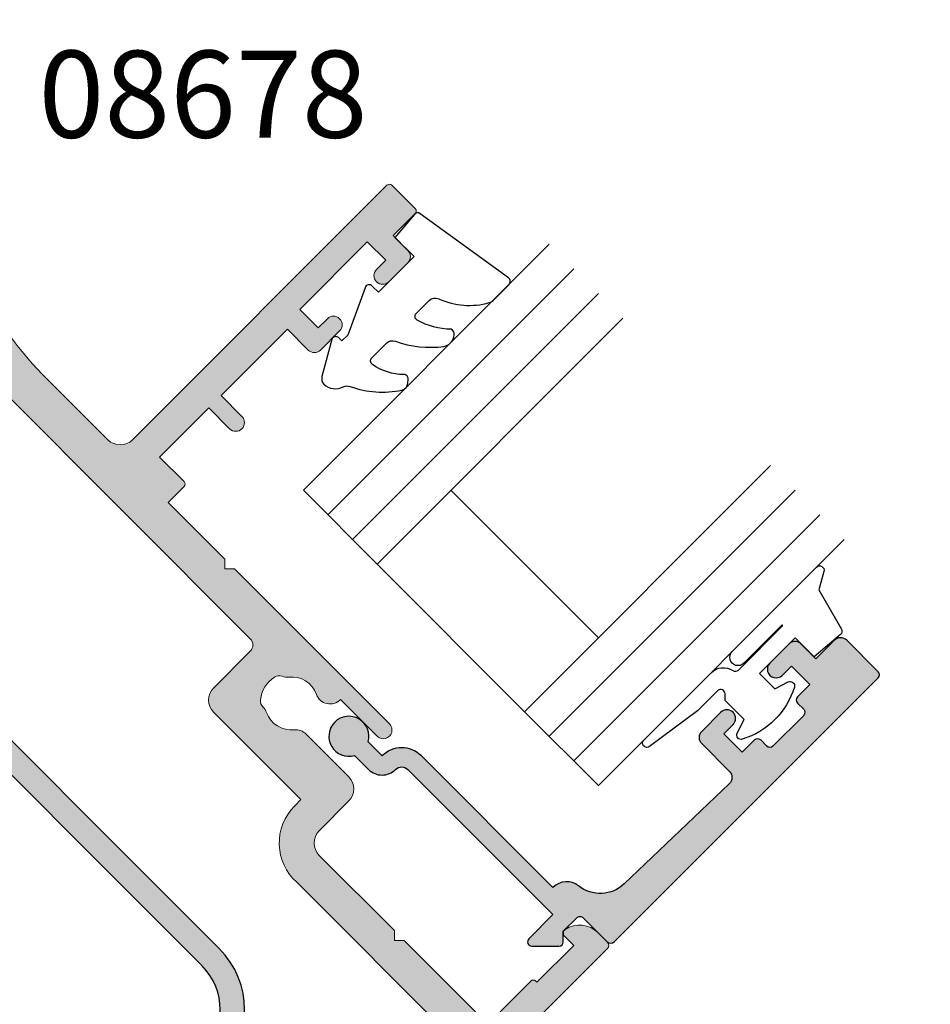
# Model space of a CAD drawing. Units: millimetres. Extents: x 0 to 354, y 0 to 482.
# Drawn here: x 188 to 241, y 249 to 305 of the extents above; entities that cross this region are included whole.
import ezdxf

# ---------------------------------------------------------------- set-up
doc = ezdxf.new("R2010")
doc.units = ezdxf.units.MM
for name, color, linetype in [('APL Hatch', 253, 'Continuous'), ('APL Joinery', 2, 'Continuous'), ('APL Notes', 7, 'Continuous')]:
    doc.layers.add(name, color=color, linetype=linetype)
doc.styles.add('Arial-Bold', font='ARIALBD.TTF')

# ---------------------------------------------------------------- blocks, each defined once
blk = doc.blocks.new('04443')
at = {"layer": 'APL Hatch'}
h = blk.add_hatch(color=256, dxfattribs=at)
edge = h.paths.add_edge_path(flags=16)
edge.add_line((19.12247939573118, 25.02327418107741), (0.4619397662556857, 70.07380203575786))
edge.add_arc((4.12e-14, 69.88246031957533), 0.4999999999999963, 22.49999999999895, 157.500000000001)
edge.add_line((-0.4619397662556022, 70.07380203575786), (-19.12247939573115, 25.02327418107743))
edge.add_arc((-15.79651307869051, 23.64561382456311), 3.600000000000002, 157.5000000000001, 247.5)
edge.add_line((-17.17417343520484, 20.31964750752247), (-1.148050301228085, 13.6814099515486))
edge.add_arc((-3.9097297e-09, 16.45304854899005), 3, 247.4999999953884, 292.4999999953885)
edge.add_line((1.148050292962461, 13.68140995136379), (17.17417343520487, 20.31964750752246))
edge.add_arc((15.79651307869054, 23.64561382456309), 3.599999999999999, 292.5, 382.4999999999998)
edge = h.paths.add_edge_path()
edge.add_line((1.074233258039839, 73.56053405027002), (18.95161829213014, 80.96558939115602))
edge.add_arc((19.33430172449522, 80.04170985864471), 1.000000000000002, 22.499999999999716, 112.4999999999994, ccw=False)
edge.add_line((20.25818125700652, 80.42439329100979), (21.56314001225529, 77.27394416575068))
edge.add_arc((21.10120024599965, 77.08260244956807), 0.5000000000000198, -38.634272584982625, 22.500000000006708, ccw=False)
edge.add_arc((23.36652697203415, 75.27199624602333), 2.40000000000013, 141.3657274150045, 202.4999999999974)
edge.add_line((21.1492160940069, 74.35355600834717), (22.02932544312466, 72.22878408133569))
edge.add_arc((22.76842906913375, 72.53493082722778), 0.8000000000000641, 202.4999999999998, 382.4999999999986)
edge.add_line((23.50753269514285, 72.84107757311986), (22.62742334602497, 74.96584950013131))
edge.add_arc((23.36652697203408, 75.27199624602343), 0.8000000000000913, 82.49999999999739, 202.5000000000012, ccw=False)
edge.add_arc((23.49705316425421, 76.26344110739726), 0.1999999999999388, 262.4999999999884, 382.5000000000167)
edge.add_line((23.68182907075639, 76.3399777938703), (20.9327533010579, 82.97683380106768))
edge.add_arc((20.47081353480226, 82.78549208488514), 0.4999999999999981, 22.50000000000063, 112.5000000000006)
edge.add_line((20.27947181861971, 83.24743185114077), (1.913417161825471, 75.63996292501108))
edge.add_arc((2.32e-14, 80.2593605875675), 4.99999999999999, 247.5, 292.5, ccw=False)
edge.add_line((-1.913417161825424, 75.63996292501108), (-20.27947181861962, 83.24743185114077))
edge.add_arc((-20.47081353480217, 82.78549208488515), 0.4999999999999981, 67.49999999999936, 157.4999999999993)
edge.add_line((-20.93275330105781, 82.9768338010677), (-23.6818290707563, 76.33997779387032))
edge.add_arc((-23.49705316425412, 76.26344110739727), 0.1999999999999418, 157.4999999999837, 277.5000000000117)
edge.add_arc((-23.36652697203398, 75.27199624602345), 0.8000000000000834, -22.500000000000284, 97.50000000000313, ccw=False)
edge.add_line((-22.62742334602488, 74.96584950013134), (-23.50753269514276, 72.84107757311989))
edge.add_arc((-22.76842906913367, 72.5349308272278), 0.8000000000000641, 157.5000000000002, 337.5000000000004)
edge.add_line((-22.02932544312458, 72.2287840813357), (-21.14921609400681, 74.35355600834721))
edge.add_arc((-23.36652697203404, 75.27199624602335), 2.400000000000101, 337.500000000003, 398.6342725849959)
edge.add_arc((-21.10120024599956, 77.08260244956807), 0.5000000000000147, 157.4999999999917, 218.6342725849809, ccw=False)
edge.add_line((-21.56314001225519, 77.27394416575069), (-20.25818125700643, 80.4243932910098))
edge.add_arc((-19.33430172449513, 80.04170985864471), 1.000000000000009, 67.50000000000023, 157.4999999999997, ccw=False)
edge.add_line((-18.95161829213005, 80.96558939115602), (-1.074233258039754, 73.56053405027))
edge.add_arc((-1.265574974222294, 73.09859428401435), 0.4999999999999944, -22.499999999999204, 67.5000000000004, ccw=False)
edge.add_line((-0.8036352079666571, 72.90725256783182), (-20.41591074124696, 25.55903098638855))
edge.add_arc((-15.79651307869051, 23.64561382456311), 5.000000000000001, 157.5000000000001, 247.5)
edge.add_line((-17.70993024051596, 19.02621616200667), (-2.117316567634963, 12.56754410585517))
edge.add_arc((-2.500000000000038, 11.64366457334383), 1.000000000000042, 1.9895196601282805e-12, 67.50000000000188, ccw=False)
edge.add_line((-1.499999999999996, 11.64366457334387), (-1.499999999999996, 5.365102707102316))
edge.add_arc((-2.499999999999996, 5.365102707102316), 1, -112.50000000000011, 0, ccw=False)
edge.add_line((-2.882683432365088, 4.44122317459103), (-4.896763935164362, 5.275482634561715))
edge.add_arc((-4.705422218981818, 5.737422400817358), 0.4999999999999993, 157.5000000000001, 247.5000000000001, ccw=False)
edge.add_line((-5.167361985237461, 5.928764116999902), (-4.861215239345388, 6.66786774300893))
edge.add_arc((-5.045991145847645, 6.744404429481948), 0.2000000000000003, 337.4999999999998, 427.4999999999997)
edge.add_line((-4.969454459374627, 6.929180335984206), (-5.985721945137042, 7.350132111585804))
edge.add_arc((-6.062258631610061, 7.165356205083547), 0.1999999999999999, 67.49999999999945, 157.4999999999993)
edge.add_line((-6.247034538112317, 7.241892891556567), (-7.31854814873462, 4.655030200524848))
edge.add_arc((-8.842949377378252, 5.286457863927241), 1.650000000000006, 292.85575357428024, 337.5000000000003, ccw=False)
edge.add_arc((-8.124386340048478, 3.581709448065341), 0.2000000000000604, 112.8557535743269, 247.4999999999835)
edge.add_line((-8.200923026521572, 3.39693354156305), (-0.5740251485476336, 0.2377690016716607))
edge.add_arc((8e-16, 1.623588300438593), 1.500000000000001, 247.5, 292.5)
edge.add_line((0.5740251485476371, 0.2377690016716616), (8.20092302652158, 3.39693354156304))
edge.add_arc((8.124386340048487, 3.581709448065333), 0.200000000000061, 292.5000000000159, 427.1442464256725)
edge.add_arc((8.842949377378257, 5.286457863927232), 1.650000000000004, 202.4999999999998, 247.1442464257199, ccw=False)
edge.add_line((7.318548148734628, 4.655030200524837), (6.247034538112327, 7.241892891556558))
edge.add_arc((6.062258631610068, 7.165356205083541), 0.2000000000000013, 22.49999999999956, 112.4999999999995)
edge.add_line((5.985721945137051, 7.3501321115858), (4.969454459374636, 6.929180335984201))
edge.add_arc((5.045991145847654, 6.744404429481944), 0.1999999999999992, 112.5, 202.5000000000001)
edge.add_line((4.861215239345398, 6.667867743008926), (5.167361985237468, 5.928764116999898))
edge.add_arc((4.705422218981823, 5.737422400817353), 0.5000000000000017, -67.5, 22.5, ccw=False)
edge.add_line((4.896763935164369, 5.275482634561708), (2.882683432365096, 4.441223174591025))
edge.add_arc((2.500000000000006, 5.365102707102311), 0.9999999999999994, 179.9999999999998, 292.5, ccw=False)
edge.add_line((1.500000000000007, 5.365102707102314), (1.500000000000069, 11.64366457334388))
edge.add_arc((2.500000000000072, 11.64366457334388), 1.000000000000003, 112.50000000000011, 180, ccw=False)
edge.add_line((2.117316567634979, 12.56754410585517), (17.70993024051599, 19.02621616200666))
edge.add_arc((15.79651307869054, 23.64561382456309), 5.000000000000001, 292.5, 382.4999999999998)
edge.add_line((20.41591074124698, 25.55903098638853), (0.8036352079667352, 72.90725256783183))
edge.add_arc((1.265574974222379, 73.09859428401438), 0.5000000000000023, 112.4999999999996, 202.5000000000005, ccw=False)
at = {"layer": 'APL Joinery'}
blk.add_lwpolyline([(17.70993024051599, 19.02621616200666, 0.414213562373094), (20.41591074124698, 25.55903098638853), (0.8036352079667354, 72.90725256783183, -0.4142135623730974)], format="xyb", dxfattribs=at)
blk.add_lwpolyline([(19.12247939573118, 25.02327418107741), (0.4619397662556847, 70.07380203575786, 0.6681786379192991), (-0.4619397662556022, 70.07380203575786), (-19.12247939573115, 25.02327418107742, 0.4142135623730943), (-17.17417343520484, 20.31964750752247), (-1.148050301228083, 13.6814099515486, 0.1989123673796587), (1.148050292962461, 13.68140995136379), (17.17417343520487, 20.31964750752246, 0.414213562373094)], format="xyb", close=True, dxfattribs=at)
blk = doc.blocks.new('9010250L')
at = {"layer": 'APL Joinery', "color": 252, "linetype": 'Continuous', "flags": 128}
blk.add_lwpolyline([(6.44703759769132, -5.223814239082557, 0.4340964952257526), (6.082059843849577, -5.209309034231907, -0.1536145893906839), (4.392218231910362, -6.077348325469159, -0.4648333009751577), (4.099999995644225, -5.830938868413284), (4.099999995644225, -4.651571529013864, -0.2915390373815183), (4.388800495363284, -4.198366530055267, 0.122912838877769), (6.56272970067701, -2.437914397185934, 0.3152263475814818), (6.589934938151799, -1.655903577981959), (6.531087620156512, -1.56528665478649, 0.3630140704661038), (6.163200698857011, -1.45213248458775, -0.1219902707494916), (4.419208430897242, -2.458282191302046, -0.4989702342470917), (4.099999995644225, -2.218052733304404), (4.099999995644338, -1.17280761364293, -0.3136800272017972), (4.426224443366351, -0.7039770926329397, 0.1785411124350255), (6.636586807422759, 1.189434005323064, 0.1279718777770435), (6.699999995644247, 1.433138653988336), (6.699999995644247, 2.726869383082615, 0.4607623830565047), (6.411090109705128, 2.973822862054262), (0.2110901140605677, 1.99695347897159, 0.3941429072290372), (0.0009513254767768, 1.728211064312986), (0.1521502017843375, -1.99e-13), (1.699999995644247, -1.99e-13), (1.699999995644247, -2.900000000000289), (1.199999995644247, -2.900000000000289, 0.5486826681767417), (0.9734438043265214, -3.255699064213771), (2.199999995644247, -5.884709086297931), (2.199999995644247, -6.364392571535034), (1.936602536022974, -6.364392571535034, 0.5773502691896264), (1.731698725455132, -6.71929638210301), (2.825833020563948, -8.614392571535033, 0.2487009021145858), (3.222789489242927, -8.86309082503756, 0.3109226116934106), (4.122894280104048, -8.173236848605242, -0.2088596723963019), (4.388553045802765, -7.873849532333892, 0.1426663047989766), (6.629698845771201, -5.921497873062122, 0.3321417186747404), (6.592250122233565, -5.392085433604805)], format="xyb", close=True, dxfattribs=at)
blk = doc.blocks.new('6Glass', base_point=(101.8368839708302, 399.4111348733001))
at = {"layer": 'APL Joinery', "color": 7}
for p, q in [((89.33688397083029, 412.4111348732999), (95.33688397083029, 412.4111348732999)), ((89.33688397083029, 412.4111348732999), (89.33688397083029, 392.4111348733)), ((95.33688397083029, 412.4111348732999), (95.33688397083029, 392.4111348733))]:
    blk.add_line(p, q, dxfattribs=at)
at = {"layer": 'APL Joinery', "color": 8}
for p, q in [((91.33688397083029, 412.4111348732999), (91.33688397083029, 392.4111348733)), ((93.33688397083029, 412.4111348732999), (93.33688397083029, 392.4111348733))]:
    blk.add_line(p, q, dxfattribs=at)
blk = doc.blocks.new('08638', base_point=(265.902225526263, 627.8565575453155))
at = {"layer": 'APL Hatch'}
h = blk.add_hatch(color=256, dxfattribs=at)
edge = h.paths.add_edge_path()
edge.add_arc((282.9022255262629, 626.2565575453154), 1.099999999999909, 179.9999999999764, 269.99999999998226, ccw=False)
edge.add_arc((281.3022255262631, 626.2565575453159), 0.5, 0, 90)
edge.add_line((281.3022255262631, 626.7565575453159), (269.5022255262632, 626.7565575453161))
edge.add_line((269.5022255262632, 626.7565575453161), (269.5022255262632, 624.799450764122))
edge.add_arc((269.252225526263, 624.799450764122), 0.2500000000001705, -134.99999999999068, 0, ccw=False)
edge.add_line((269.0754488309663, 624.6226740688253), (267.9754488309681, 625.7226740688241))
edge.add_arc((268.152225526263, 625.8994507641208), 0.249999999998756, 135.0000000002947, 225.0000000002948, ccw=False)
edge.add_line((267.9754488309663, 626.0762274594156), (268.402225526263, 626.5030041547122))
edge.add_line((268.402225526263, 626.5030041547122), (268.4022255262632, 627.6065575453156))
edge.add_arc((268.1522255262632, 627.6065575453154), 0.25, 5.21102e-11, 90.00000000005213)
edge.add_line((268.152225526263, 627.8565575453154), (266.1900934919069, 627.8565575453155))
edge.add_arc((266.190093491907, 628.1444255109595), 0.2878679656439544, 179.9999999999774, 269.9999999999774, ccw=False)
edge.add_line((265.902225526263, 628.1444255109596), (265.9022255262628, 649.6065575453155))
edge.add_arc((266.1522255262628, 649.6065575453155), 0.25, 90, 180, ccw=False)
edge.add_line((266.1522255262628, 649.8565575453156), (268.7022255262629, 649.8565575453156))
edge.add_arc((268.7022255262631, 649.3565575453157), 0.4999999999998864, 1.3017142919125035e-11, 90.00000000001302, ccw=False)
edge.add_line((269.202225526263, 649.3565575453158), (269.202225526263, 647.8565575453156))
edge.add_line((269.202225526263, 647.8565575453156), (270.402225526263, 647.8565575453155))
edge.add_arc((270.402225526263, 647.3565575453155), 0.5, 0, 90, ccw=False)
edge.add_line((270.902225526263, 647.3565575453155), (270.902225526263, 645.8065575453154))
edge.add_arc((270.402225526263, 645.8065575453154), 0.5, -180, 0, ccw=False)
edge.add_line((269.902225526263, 645.8065575453154), (269.902225526263, 646.5565575453156))
edge.add_line((269.902225526263, 646.5565575453156), (268.4022255262632, 646.5565575453156))
edge.add_line((268.4022255262632, 646.5565575453156), (268.402225526263, 645.5565575453154))
edge.add_arc((268.152225526263, 645.5565575453154), 0.25, -90, 0, ccw=False)
edge.add_line((268.152225526263, 645.3065575453154), (267.6522255262628, 645.3065575453154))
edge.add_arc((267.6522255262628, 645.0565575453154), 0.25, 90, 180)
edge.add_line((267.4022255262628, 645.0565575453154), (267.4022255262627, 642.5565575453155))
edge.add_arc((267.6522255262629, 642.5565575453154), 0.2500000000001137, 179.9999999999739, 269.999999999987)
edge.add_line((267.6522255262628, 642.3065575453153), (268.152225526263, 642.3065575453155))
edge.add_arc((268.152225526263, 642.0565575453155), 0.25, 0, 90, ccw=False)
edge.add_line((268.402225526263, 642.0565575453155), (268.402225526263, 641.0565575453156))
edge.add_line((268.402225526263, 641.0565575453156), (269.902225526263, 641.0565575453155))
edge.add_line((269.902225526263, 641.0565575453155), (269.902225526263, 641.8065575453155))
edge.add_arc((270.402225526263, 641.8065575453156), 0.5, 1.3017142919125035e-11, 180.000000000013, ccw=False)
edge.add_line((270.902225526263, 641.8065575453157), (270.9022255262632, 640.2565575453157))
edge.add_arc((270.4022255262632, 640.2565575453157), 0.5, -90, 0, ccw=False)
edge.add_line((270.4022255262632, 639.7565575453157), (268.1422839132624, 639.7565575453154))
edge.add_arc((268.1422839132622, 639.2565575453154), 0.5, 89.99999999998046, 181.4465556865554)
edge.add_line((267.6424432595641, 639.2439353065859), (267.852995449367, 630.9060685903964))
edge.add_arc((269.8523580641601, 630.9565575453157), 2.000000000000211, 181.446555686578, 263.5148335461263)
edge.add_arc((269.5022255262632, 627.8763940422031), 1.099999999999996, 0, 83.51483354612708, ccw=False)
edge.add_line((270.602225526263, 627.8763940422031), (270.602225526263, 627.856557545316))
edge.add_line((270.602225526263, 627.856557545316), (281.3022255262634, 627.8565575453154))
edge.add_arc((281.3022255262632, 626.2565575453154), 1.600000000000022, 8.071765478234738e-12, 89.99999999999392, ccw=False)
edge.add_line((282.9022255262632, 626.2565575453156), (284.0422750324269, 626.2565575453156))
edge.add_arc((285.0522255262633, 625.706557545316), 1.15, -151.42812185765598, 151.4281218577066, ccw=False)
edge.add_line((284.0422750324274, 625.1565575453152), (282.9022255262626, 625.1565575453155))
at = {"layer": 'APL Joinery', "linetype": 'Continuous'}
blk.add_lwpolyline([(282.9022255262626, 625.1565575453155, -0.4142135623731117), (281.8022255262631, 626.2565575453159, 0.4142135623730951), (281.3022255262631, 626.7565575453159), (269.5022255262632, 626.7565575453161), (269.5022255262632, 624.799450764122, -0.6681786379193133), (269.0754488309663, 624.6226740688253), (267.9754488309681, 625.7226740688241, -0.4142135623730951), (267.9754488309663, 626.0762274594156), (268.402225526263, 626.5030041547122), (268.4022255262632, 627.6065575453156, 0.4142135623730951), (268.152225526263, 627.8565575453154), (266.1900934919069, 627.8565575453155, -0.4142135623730951), (265.902225526263, 628.1444255109596), (265.9022255262628, 649.6065575453155, -0.4142135623730951), (266.1522255262628, 649.8565575453156), (268.7022255262629, 649.8565575453156, -0.4142135623730951), (269.202225526263, 649.3565575453158), (269.202225526263, 647.8565575453156), (270.402225526263, 647.8565575453155, -0.4142135623730951), (270.902225526263, 647.3565575453155), (270.902225526263, 645.8065575453154, -0.9999999999999998), (269.902225526263, 645.8065575453154), (269.902225526263, 646.5565575453156), (268.4022255262632, 646.5565575453156), (268.402225526263, 645.5565575453154, -0.4142135623730617), (268.152225526263, 645.3065575453154), (267.6522255262628, 645.3065575453154, 0.4142135623730951), (267.4022255262628, 645.0565575453154), (267.4022255262627, 642.5565575453155, 0.4142135623730951), (267.6522255262628, 642.3065575453153), (268.152225526263, 642.3065575453155, -0.4142135623730951), (268.402225526263, 642.0565575453155), (268.402225526263, 641.0565575453156), (269.902225526263, 641.0565575453155), (269.902225526263, 641.8065575453155, -0.9999999999999998), (270.902225526263, 641.8065575453157), (270.9022255262632, 640.2565575453157, -0.4142135623730951), (270.4022255262632, 639.7565575453157), (268.1422839132624, 639.7565575453154, 0.4216277665658041), (267.6424432595641, 639.2439353065859), (267.852995449367, 630.9060685903964, 0.3742242816206427), (269.6264661042266, 628.9693552852431, -0.3814371313443093), (270.602225526263, 627.8763940422031), (270.602225526263, 627.856557545316), (281.3022255262634, 627.8565575453154, -0.4142135623730284), (282.9022255262632, 626.2565575453156), (284.0422750324269, 626.2565575453156, -3.927182716064489), (284.0422750324274, 625.1565575453152)], format="xyb", close=True, dxfattribs=at)
blk = doc.blocks.new('9010312r', base_point=(399.4634067278245, 339.4121540145172))
at = {"layer": 'APL Joinery', "color": 252, "linetype": 'Continuous', "flags": 128}
blk.add_lwpolyline([(395.7634067278242, 336.2999919725366), (395.7634067278242, 343.1621540145172, -0.7673269879789621), (396.2299130787703, 343.2871540145172), (396.7850145808851, 342.3256900094965), (399.2931562636775, 341.6536354710895, -0.3626955242591878), (399.4775957926651, 341.3914870691883), (399.3134067278246, 339.4121540145172), (397.7634067278242, 339.4121540145172), (397.7634067278242, 336.5121540145171), (399.0135696498364, 336.5121540145171), (399.2752560951169, 337.3376963843301, -0.6640183420487276), (399.7341578851304, 337.3798010733406, -0.250000000000001), (399.7341578851305, 333.1445069556935, -0.6640183420487097), (399.2752560951171, 333.1866116447042), (399.0135696498364, 334.0121540145171), (397.4635696498362, 334.0121540145171), (397.1898787608678, 334.2858449034854, 0.6681785464135807), (396.7631020655712, 334.1090682714504), (396.7631016544432, 332.4843569389277), (396.2607415896308, 329.0715154000631, -0.9294717386060577), (395.7634067278242, 329.1079223518048), (395.7634067278242, 334.5749919747145, -0.3563939586926081), (396.5634067278242, 335.5547878718279, 0.3563939586925715), (396.7634067278242, 335.7997368461061), (396.7634067278242, 339.3871540145172, 0.9999999999999998), (396.7134067278242, 339.3871540145172), (396.7134067278242, 336.2999919725366, -0.9999999999999998), (395.76340673218, 336.2999919725366)], format="xyb", dxfattribs=at)
blk = doc.blocks.new('A$C6DC3226B')
at = {"layer": 'APL Joinery', "color": 7, "ltscale": 3}
for p, q in [((9.30710790602211, 25.00000051896319), (9.30710790602211, 13.00000051896319)), ((15.30710790602211, 25.00000051896319), (15.30710790602211, 13.00000051896319))]:
    blk.add_line(p, q, dxfattribs=at)
at = {"layer": 'APL Joinery', "color": 7, "ltscale": 3, "rotation": 270}
blk.add_blockref('9010250L', (23.30710790602211, 37.69983759695089), dxfattribs=at)
at = {"layer": 'APL Joinery', "ltscale": 3, "extrusion": (0, 0, -1), "xscale": -1, "zscale": -1, "rotation": 270}
for p in [(-22.30710790602188, 37.50000051896313), (-22.307107906022, 19.50000051896313)]:
    blk.add_blockref('6Glass', p, dxfattribs=at)
at = {"layer": 'APL Joinery', "ltscale": 3, "xscale": -1, "rotation": 270}
blk.add_blockref('08638', (3.307107906021656, 5.189629633e-07), dxfattribs=at)
at = {"layer": 'APL Joinery', "ltscale": 3, "rotation": 270}
blk.add_blockref('9010312r', (23.30710790602177, 3.300000518962917), dxfattribs=at)
blk = doc.blocks.new('08678')
at = {"layer": 'APL Hatch'}
h = blk.add_hatch(color=256, dxfattribs=at)
edge = h.paths.add_edge_path()
edge.add_arc((42.60015240470163, 17.75062339690923), 1.52500381224462, 232.0323599345711, 307.9676400655434)
edge.add_arc((44.05360213032579, 15.88812530206742), 0.837498094253304, 19.09279059247382, 127.9676400655494, ccw=False)
edge.add_arc((45.31752455849506, 16.32561958511848), 0.5000000000001585, 199.0927905924803, 269.9999999999984)
edge.add_line((45.31752455849505, 15.82561958511831), (46.00000000117188, 15.82561958511826))
edge.add_arc((46.00000000117188, 13.82561958511826), 2, 0, 90, ccw=False)
edge.add_line((48.00000000117188, 13.82561958511826), (48.00000000117188, 6.400000000000147))
edge.add_line((48.00000000117188, 6.400000000000147), (57.29999700265569, 6.400000000000261))
edge.add_arc((57.2999970026558, 5.700000000000159), 0.7000000000001024, -90, 90.00000000000932, ccw=False)
edge.add_line((57.2999970026558, 5.000000000000056), (46.99999999999977, 5))
edge.add_arc((46.99999999999977, 5.500000000000113), 0.5000000000001137, 180.0000000000065, 270, ccw=False)
edge.add_line((46.49999999999965, 5.500000000000056), (46.49999999999965, 13.72499618775754))
edge.add_arc((45.99999999999965, 13.72499618775754), 0.5, 0, 90)
edge.add_line((45.99999999999965, 14.22499618775754), (39.8001524040385, 14.22499618775754))
edge.add_arc((39.8001524040385, 15.22499618775754), 1, 180, 270, ccw=False)
edge.add_line((38.8001524040385, 15.22499618775754), (38.8001524040385, 18.20000000000209))
edge.add_arc((38.3001524040385, 18.20000000000209), 0.5, 0, 90)
edge.add_line((38.3001524040385, 18.70000000000209), (17.8159913281554, 18.70000000000209))
edge.add_arc((17.8159913281554, 18.20000000000209), 0.5, 90, 180)
edge.add_line((17.3159913281554, 18.20000000000209), (17.3159913281554, 15.2249961877576))
edge.add_arc((16.3159913281554, 15.2249961877576), 1, -90, 0, ccw=False)
edge.add_line((16.3159913281554, 14.22499618775759), (9.221595303580102, 14.22499618775754))
edge.add_line((9.221595303580102, 14.22499618775754), (9.221595303580216, 13.70000000000215))
edge.add_arc((6.215991327492274, 13.70000000000217), 3.005603976087941, 266.5006499320006, 359.99999999999955, ccw=False)
edge.add_line((6.032537624680117, 10.70000000000215), (-6.499999999999772, 10.7000000000022))
edge.add_arc((-6.499999999999772, 9.700000000002206), 1, 90, 180)
edge.add_line((-7.499999999999772, 9.700000000002206), (-7.5, 1.600000000002069))
edge.add_line((-7.5, 1.600000000002069), (-5.600000000000022, 1.600000000002069))
edge.add_arc((-5.600000000000022, 1.400000000002023), 0.2000000000000455, 1.63140612130519e-11, 90, ccw=False)
edge.add_line((-5.399999999999977, 1.40000000000208), (-5.399999999999863, -0.7999999999979082))
edge.add_arc((-5.799999999999954, -0.7999999999979082), 0.400000000000091, -180, 0, ccw=False)
edge.add_line((-6.200000000000045, -0.7999999999979082), (-6.200000000000045, 0.1000000000020691))
edge.add_line((-6.200000000000045, 0.1000000000020691), (-7.5, 0.1000000000020691))
edge.add_line((-7.5, 0.1000000000020691), (-7.5, -13.59999999999792))
edge.add_line((-7.5, -13.59999999999792), (-5.200000000000272, -13.59999999999792))
edge.add_line((-5.200000000000272, -13.59999999999792), (-5.200000000000272, -12.79999999999791))
edge.add_arc((-5.000000000000255, -12.79999999999793), 0.200000000000017, 89.99999999999193, 179.9999999999919, ccw=False)
edge.add_line((-5.000000000000227, -12.59999999999792), (-3.900000000000204, -12.59999999999797))
edge.add_arc((-3.900000000000204, -12.79999999999791), 0.1999999999999318, 0, 90, ccw=False)
edge.add_line((-3.700000000000272, -12.79999999999791), (-3.700000000000272, -13.89999999999793))
edge.add_line((-3.700000000000272, -13.89999999999793), (-0.2000000000000455, -13.89999999999787))
edge.add_arc((-0.2000000000000455, -14.09999999999792), 0.2000000000000455, 0, 90, ccw=False)
edge.add_line((0, -14.09999999999792), (0, -14.89999999999793))
edge.add_arc((-0.200000000000017, -14.8999999999979), 0.200000000000017, 269.9999999999918, 359.99999999999187, ccw=False)
edge.add_line((-0.2000000000000455, -15.09999999999792), (-7.800000000000068, -15.09999999999792))
edge.add_arc((-7.800000000000068, -13.59999999999792), 1.5, 180, 270, ccw=False)
edge.add_line((-9.300000000000068, -13.59999999999792), (-9.300000000000068, 20.65000000000208))
edge.add_arc((-9.050000000000068, 20.65000000000208), 0.25, 90, 180, ccw=False)
edge.add_line((-9.050000000000068, 20.90000000000208), (-8.27474487139159, 20.90000000000214))
edge.add_arc((-8.274744871391595, 19.40000000000214), 1.499999999999992, 11.536959032815673, 89.99999999999977, ccw=False)
edge.add_arc((-7.050000000000159, 19.65000000000216), 0.2500000000001399, -89.99999999997902, 11.536959032804987, ccw=False)
edge.add_line((-7.050000000000068, 19.40000000000202), (-7.800000000000068, 19.40000000000208))
edge.add_line((-7.800000000000068, 19.40000000000208), (-7.800000000000068, 16.40000000000208))
edge.add_line((-7.800000000000068, 16.40000000000208), (-7.699999999999818, 16.40000000000213))
edge.add_arc((-7.699999999999818, 16.20000000000209), 0.2000000000000455, 0, 90, ccw=False)
edge.add_line((-7.499999999999772, 16.20000000000209), (-7.5, 13.70000000000215))
edge.add_arc((-6.5, 13.70000000000215), 1, 180, 270)
edge.add_line((-6.5, 12.70000000000215), (-0.7000000000000455, 12.70000000000215))
edge.add_line((-0.7000000000000455, 12.70000000000215), (-0.3000000000000682, 12.30000000000206))
edge.add_line((-0.3000000000000682, 12.30000000000206), (0.1000000000000227, 12.70000000000215))
edge.add_line((0.1000000000000227, 12.70000000000215), (6.215991327492247, 12.70000000000215))
edge.add_arc((6.215991327492247, 13.70000000000215), 1, 270, 360)
edge.add_line((7.215991327492247, 13.70000000000215), (7.215991327492247, 16.10000000028026))
edge.add_arc((8.215991327492247, 16.10000000028026), 1, 90, 180, ccw=False)
edge.add_line((8.215991327492247, 17.10000000028026), (11.68057184447843, 17.10000000028026))
edge.add_arc((11.68057184447851, 16.26250190602697), 0.8374980942532843, 39.02270559316207, 90.00000000000512, ccw=False)
edge.add_arc((13.5159913274923, 17.7500000000022), 1.525003812244683, 219.022705593151, 294.9579857241323)
edge.add_arc((14.51285742702345, 15.6081145600658), 0.8374980942531708, 88.962586090797, 114.9579857241294, ccw=False)
edge.add_arc((14.53707323008847, 16.94539341917231), 0.5000000000001656, 268.9625860908094, 321.7620963301682)
edge.add_arc((13.5159913274922, 17.75000000000205), 1.800000000663297, 321.762096330164, 372.2185949871879)
edge.add_arc((14.78654276441137, 18.02513459954564), 0.5000000000004629, 12.21859498718127, 65.01810522657335)
edge.add_arc((15.35141081050377, 19.23749809397918), 0.8374980942528913, 219.0227055932109, 245.01810522654858, ccw=False)
edge.add_arc((13.51599132749223, 17.750000000002), 1.525003812244566, 39.02270559323466, 114.9579857242386)
edge.add_arc((12.51912522795702, 19.89188543993662), 0.8374980942533928, 179.4448496990512, 294.95798572423917, ccw=False)
edge.add_line((11.68166644581129, 19.90000000000174), (8.699999999999932, 19.90000000000179))
edge.add_arc((8.700000000000045, 20.40000000000197), 0.5000000000001706, 89.99999999997402, 269.999999999987, ccw=False)
edge.add_line((8.700000000000273, 20.90000000000214), (21.29999999999995, 20.90000000000208))
edge.add_line((21.29999999999995, 20.90000000000208), (21.69999999999993, 20.50000000000199))
edge.add_line((21.69999999999993, 20.50000000000199), (22.10000000000014, 20.90000000000208))
edge.add_line((22.10000000000014, 20.90000000000208), (26.69999999999993, 20.90000000000208))
edge.add_line((26.69999999999993, 20.90000000000208), (26.70000000000005, 22.20000000000215))
edge.add_arc((26.89999999999998, 22.2000000000022), 0.1999999999999318, 90, 180.0000000000163, ccw=False)
edge.add_line((26.89999999999998, 22.40000000000214), (28.9000000000002, 22.40000000000208))
edge.add_line((28.9000000000002, 22.40000000000208), (28.9000000000002, 26.40000000000208))
edge.add_line((28.9000000000002, 26.40000000000208), (27.20000000000005, 26.40000000000208))
edge.add_arc((27.20000000000005, 26.90000000000208), 0.5, 90, 270, ccw=False)
edge.add_line((27.20000000000005, 27.40000000000208), (28.9000000000002, 27.40000000000208))
edge.add_line((28.9000000000002, 27.40000000000208), (28.9000000000002, 32.80000000000206))
edge.add_line((28.9000000000002, 32.80000000000206), (27.19999999999993, 32.80000000000206))
edge.add_arc((27.19999999999993, 33.30000000000206), 0.5, 180, 270, ccw=False)
edge.add_line((26.69999999999993, 33.30000000000206), (26.69999999999993, 34.85000000000201))
edge.add_arc((27.19999999999993, 34.85000000000201), 0.5, 0, 180, ccw=False)
edge.add_line((27.69999999999993, 34.85000000000201), (27.69999999999993, 34.10000000000201))
edge.add_line((27.69999999999993, 34.10000000000201), (29.19999999999993, 34.10000000000201))
edge.add_line((29.19999999999993, 34.10000000000201), (29.19999999999993, 39.60000000000298))
edge.add_line((29.19999999999993, 39.60000000000298), (27.70000000000016, 39.60000000000298))
edge.add_line((27.70000000000016, 39.60000000000298), (27.69999999999993, 38.85000000000207))
edge.add_arc((27.19999999999993, 38.85000000000207), 0.5, -180, 0, ccw=False)
edge.add_line((26.69999999999993, 38.85000000000207), (26.69999999999993, 40.40000000000214))
edge.add_arc((27.19999999999993, 40.40000000000214), 0.5, 90, 180, ccw=False)
edge.add_line((27.19999999999993, 40.90000000000213), (28.40000000000021, 40.90000000000208))
edge.add_line((28.40000000000021, 40.90000000000208), (28.40000000000032, 42.70000000000215))
edge.add_arc((28.60000000000039, 42.70000000000211), 0.2000000000000739, 90.00000000000807, 179.9999999999919, ccw=False)
edge.add_line((28.60000000000037, 42.90000000000219), (30.5, 42.90000000000214))
edge.add_arc((30.49999999999989, 42.70000000000209), 0.2000000000000455, 0, 89.99999999996737, ccw=False)
edge.add_line((30.69999999999993, 42.70000000000209), (30.70000000000005, 22.0000000000021))
edge.add_arc((31.70000000000007, 22.00000000000213), 1.000000000000028, 180.0000000000016, 269.9999999999984)
edge.add_line((31.70000000000005, 21.00000000000211), (36.95421535940443, 21.00000000000216))
edge.add_arc((36.95421535940445, 39.00000000000247), 18.0000000000003, 269.9999999999999, 298.9550243718607)
edge.add_arc((44.70018205181985, 25.00000000000192), 1.999999999999551, 298.9550243718607, 360.0000000000068)
edge.add_line((46.70018205181941, 25.00000000000216), (46.70018205181918, 25.70845599941816))
edge.add_arc((48.00018205181927, 25.70845599941818), 1.300000000000082, 95.01481647922662, 180.0000000000006, ccw=False)
edge.add_line((47.88654469403787, 27.00347976403282), (51.23908461236033, 27.29766261116208))
edge.add_arc((51.30027395885815, 26.60034212252339), 0.7000000000000999, -90, 95.0148164792385, ccw=False)
edge.add_line((51.30027395885815, 25.90034212252329), (48.00018205181936, 25.90034212252329))
edge.add_line((48.00018205181936, 25.90034212252329), (48.0001820518089, 24.25166852264647))
edge.add_arc((46.00018205181925, 24.25166852264681), 1.999999999989654, 330.07356513335316, 359.9999999999901, ccw=False)
edge.add_arc((44.70018205182532, 25.00000000000757), 3.499999999987365, 298.9550243717413, 330.07356513323276, ccw=False)
edge.add_arc((36.95421535935685, 38.99999999997638), 19.49999999998605, 293.4165284336373, 298.9550243720209, ccw=False)
edge.add_arc((44.9027622859853, 20.6465197074542), 0.5007409136105031, 113.416528433458, 228.1761111843648)
edge.add_arc((44.05360213032632, 19.61312149175098), 0.8374980942538865, -127.9676400655539, 52.032188712723894, ccw=False)
edge.add_arc((42.60015240470153, 17.75062339690922), 1.525003812244385, 52.03235993443925, 127.9676400654633)
edge.add_arc((41.14670267907999, 19.6131214917528), 0.8374980942533314, 281.9722404321674, 307.96764006547954, ccw=False)
edge.add_arc((41.42415028504548, 18.30471636409681), 0.5000000000004378, 101.9722404321425, 154.771750671465)
edge.add_arc((42.60015240470181, 17.750623396909), 1.800000000663199, 154.7717506714871, 205.2282493285298)
edge.add_arc((41.42415028504557, 17.19653042972062), 0.5000000000002732, 205.2282493285327, 258.0277595678968)
edge.add_arc((41.14670267908119, 15.88812530206492), 0.837498094252982, 52.03235993454808, 78.02775956788071, ccw=False)
at = {"layer": 'APL Joinery', "linetype": 'Continuous', "lineweight": 0}
for points in [[(38.3001524040385, 18.70000000000209), (17.8159913281554, 18.70000000000209, 0.4142135623730951), (17.3159913281554, 18.20000000000209), (17.3159913281554, 15.2249961877576, -0.4142135623730951), (16.3159913281554, 14.22499618775759), (9.221595303580102, 14.22499618775754), (9.221595303580216, 13.70000000000215, -0.4322173332770392), (6.032537624680117, 10.70000000000215), (-6.499999999999772, 10.7000000000022, 0.4142135623730951)], [(-9.300000000000068, -13.59999999999792), (-9.300000000000068, 20.65000000000208, -0.4142135623730951), (-9.050000000000068, 20.90000000000208), (-8.27474487139159, 20.90000000000214, -0.356393958692598), (-6.805051025721695, 19.70000000000215, -0.4744978678079126), (-7.050000000000068, 19.40000000000202), (-7.800000000000068, 19.40000000000208), (-7.800000000000068, 16.40000000000208), (-7.699999999999818, 16.40000000000213, -0.4142135623730951), (-7.499999999999772, 16.20000000000209), (-7.5, 13.70000000000215, 0.4142135623730951)], [(-6.5, 12.70000000000215), (-0.7000000000000455, 12.70000000000215), (-0.3000000000000682, 12.30000000000206), (0.1000000000000227, 12.70000000000215), (6.215991327492247, 12.70000000000215, 0.4142135623730951), (7.215991327492247, 13.70000000000215), (7.215991327492247, 16.10000000028026, -0.4142135623730951), (8.215991327492247, 17.10000000028026), (11.68057184447843, 17.10000000028026, -0.226172756148961), (12.33122118996744, 16.7898144197157, 0.3440117692688793), (14.15947212126491, 16.36740494164036, -0.1139152748892414), (14.52802058052998, 16.44547537635316, 0.2345456279508703), (14.92979703857918, 16.63592934978021, 0.2237853363051945), (15.27521639374697, 18.13095559931617, 0.2345456279510232), (14.99770869000019, 18.47835524323994, -0.1139152748892648), (14.7007614650156, 18.71018558029016, 0.3440117692689895), (12.8725105337171, 19.13259505836254, -0.5515352456530599), (11.68166644581129, 19.90000000000174), (8.699999999999932, 19.90000000000179, -1.000000000000113), (8.700000000000273, 20.90000000000214), (21.29999999999995, 20.90000000000208), (21.69999999999993, 20.50000000000199), (22.10000000000014, 20.90000000000208), (26.69999999999993, 20.90000000000208), (26.70000000000005, 22.20000000000215, -0.4142135623731782), (26.89999999999998, 22.40000000000214), (28.9000000000002, 22.40000000000208), (28.9000000000002, 26.40000000000208), (27.20000000000005, 26.40000000000208, -0.9999999999999998), (27.20000000000005, 27.40000000000208), (28.9000000000002, 27.40000000000208), (28.9000000000002, 32.80000000000206), (27.19999999999993, 32.80000000000206, -0.4142135623730951), (26.69999999999993, 33.30000000000206), (26.69999999999993, 34.85000000000201, -0.9999999999999998), (27.69999999999993, 34.85000000000201), (27.69999999999993, 34.10000000000201), (29.19999999999993, 34.10000000000201), (29.19999999999993, 39.60000000000298), (27.70000000000016, 39.60000000000298), (27.69999999999993, 38.85000000000207, -0.9999999999999998), (26.69999999999993, 38.85000000000207), (26.69999999999993, 40.40000000000214, -0.4142135623730951), (27.19999999999993, 40.90000000000213), (28.40000000000021, 40.90000000000208), (28.40000000000032, 42.70000000000215, -0.4142135623730118), (28.60000000000037, 42.90000000000219), (30.5, 42.90000000000214, -0.4142135623729286), (30.69999999999993, 42.70000000000209), (30.70000000000005, 22.0000000000021, 0.4142135623730785), (31.70000000000005, 21.00000000000211), (36.95421535940443, 21.00000000000216, 0.1270166537925872), (45.66842788837152, 23.25000000000233, 0.2728421326631841)]]:
    blk.add_lwpolyline(points, format="xyb", dxfattribs=at)

msp = doc.modelspace()

# ---------------------------------------------------------------- block references
at = {"layer": 'APL Joinery', "color": 2, "ltscale": 3, "xscale": -1, "rotation": 315.0000000000002}
msp.add_blockref('08678', (201.0496113437592, 243.9002653789123), dxfattribs=at)
at = {"layer": 'APL Joinery', "color": 2, "ltscale": 3}
for name, p, rotation in [('04443', (190.8016119165076, 220.5000798215908), 22.50000000000011), ('A$C6DC3226B', (220.0658732824335, 249.7641100409124), 44.99999999999971)]:
    msp.add_blockref(name, p, dxfattribs=dict(at, rotation=rotation))

# ---------------------------------------------------------------- texts
at = {"layer": 'APL Notes', "style": 'Arial-Bold'}
msp.add_text('08678', height=5, dxfattribs=at).set_placement((189.4905832720801, 298.5358605866959))

doc.saveas('drawing.dxf')
